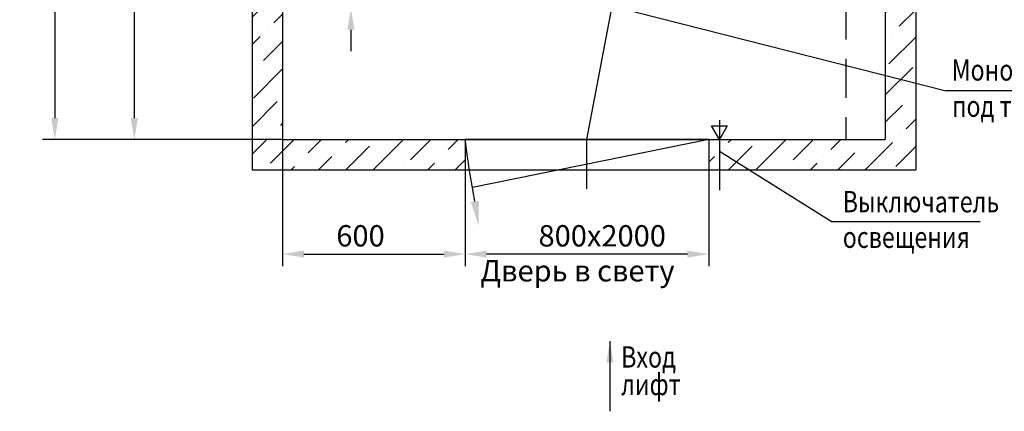
# Model space of a CAD drawing. Extents: x 1026 to 1669, y 772 to 2032.
# Drawn here: x 1367 to 1529, y 1321 to 1385 of the extents above; entities that cross this region are included whole.
import ezdxf
from ezdxf.enums import TextEntityAlignment as Align

# ---------------------------------------------------------------- set-up
doc = ezdxf.new("R2010")
doc.units = 0
for name, pattern in [('CENTER', [50.8, 31.75, -6.35, 6.35, -6.35]), ('CENTER2', [28.575, 19.05, -3.175, 3.175, -3.175]), ('HIDDEN', [9.525, 6.35, -3.175])]:
    doc.linetypes.add(name, pattern=pattern)
doc.layers.get('0').update_dxf_attribs({"linetype": 'CONTINUOUS'})
doc.layers.get('Defpoints').update_dxf_attribs({"linetype": 'CONTINUOUS'})
doc.layers.add('0_DIM', color=7, linetype='CONTINUOUS')
doc.layers.add('1', color=8, linetype='CONTINUOUS')
doc.styles.add('GOST', font='GOST_A (SAPR LM)_1.ttf')
doc.styles.get("Standard").update_dxf_attribs({"font": 'GOST_A (SAPR LM)_1.ttf'})
doc.dimstyles.new('GOST$0', dxfattribs={"dimtxt": 3.5, "dimasz": 3.5, "dimexe": 2, "dimexo": 0, "dimgap": 1.25, "dimtad": 1, "dimdec": 3, "dimtxsty": 'GOST', "dimcen": 3.5, "dimclrd": 3, "dimclre": 1, "dimclrt": 3, "dimadec": 3, "dimazin": 2, "dimtm": 1e-09, "dimtfac": 1, "dimtdec": 3, "dimtmove": 0, "dimatfit": 3, "dimfxl": 1, "dimtolj": 1, "dimtzin": 0, "dimarcsym": 0})
doc.dimstyles.get("Standard").update_dxf_attribs({"dimtxt": 3.5, "dimasz": 3.5, "dimexe": 2, "dimexo": 0, "dimgap": 1.25, "dimtad": 1, "dimdec": 3, "dimtxsty": 'Standard', "dimcen": 3.5, "dimclrd": 3, "dimclre": 1, "dimclrt": 3, "dimadec": 0, "dimazin": 2, "dimtfac": 1, "dimtdec": 3, "dimtmove": 0, "dimatfit": 3, "dimfxl": 1, "dimtolj": 1, "dimarcsym": 0})
doc.dimstyles.new('STANDARD$0', dxfattribs={"dimtxt": 3.5, "dimasz": 3.5, "dimexe": 2, "dimexo": 0, "dimgap": 1.25, "dimtad": 1, "dimdec": 3, "dimtxsty": 'Standard', "dimcen": 3.5, "dimclrd": 3, "dimclre": 1, "dimclrt": 3, "dimadec": 0, "dimazin": 2, "dimtfac": 1, "dimtdec": 3, "dimtmove": 0, "dimatfit": 3, "dimfxl": 1, "dimtolj": 1, "dimarcsym": 0})

# ---------------------------------------------------------------- blocks, each defined once
blk = doc.blocks.new('*D3199')
at = {"color": 1, "lineweight": -2}
for p, q in [((1410.53, 1492.89), (1371.12, 1492.89)), ((1410.53, 1365.39), (1371.12, 1365.39))]:
    blk.add_line(p, q, dxfattribs=at)
at = {"color": 3, "lineweight": -2}
blk.add_line((1373.12, 1489.39), (1373.12, 1368.89), dxfattribs=at)
at = {"color": 3}
for points in [[(1373.7, 1489.39), (1372.54, 1489.39), (1373.12, 1492.89)], [(1372.54, 1368.89), (1373.7, 1368.89), (1373.12, 1365.39)]]:
    blk.add_solid(points, dxfattribs=at)
at = {"layer": 'Defpoints', "color": 0}
for p in [(1410.53, 1492.89), (1373.12, 1365.39), (1410.53, 1365.39)]:
    blk.add_point(p, dxfattribs=at)
at = {"color": 3, "linetype": 'Continuous', "insert": (1370.12, 1427.59), "char_height": 3.5, "attachment_point": 5, "rotation": 90}
blk.add_mtext('\\A1;\\A1;2550\\H2.275;\\A2;\\S+30^ ;', dxfattribs=at)
blk = doc.blocks.new('*D3200')
at = {"color": 1, "lineweight": -2}
for p, q in [((1400.35, 1427.39), (1384.18, 1427.39)), ((1410.53, 1365.39), (1384.18, 1365.39))]:
    blk.add_line(p, q, dxfattribs=at)
at = {"color": 3, "lineweight": -2}
blk.add_line((1386.18, 1368.89), (1386.18, 1423.89), dxfattribs=at)
at = {"color": 3}
for points in [[(1386.76, 1423.89), (1385.59, 1423.89), (1386.18, 1427.39)], [(1385.59, 1368.89), (1386.76, 1368.89), (1386.18, 1365.39)]]:
    blk.add_solid(points, dxfattribs=at)
at = {"layer": 'Defpoints', "color": 0}
for p in [(1386.18, 1427.39), (1400.35, 1427.39), (1410.53, 1365.39)]:
    blk.add_point(p, dxfattribs=at)
at = {"color": 3, "linetype": 'Continuous', "insert": (1383.17, 1394), "char_height": 3.5, "attachment_point": 5, "rotation": 90}
blk.add_mtext('\\A1;\\A1;1240\\H2.275;\\A2;\\S+10^ ;', dxfattribs=at)
blk = doc.blocks.new('дверь')
at = {"color": 3, "linetype": 'Continuous'}
for p, q in [((7398.3, -1474), (8198.3, -1474)), ((7398.3, -1474), (7398.3, -1524)), ((7398.3, -1474), (8174.8, -1631.2)), ((8198.3, -1474), (8198.3, -1524))]:
    blk.add_line(p, q, dxfattribs=at)
at = {"layer": '1', "color": 3}
blk.add_arc((4938.5, -1067.8), 3285, 349.3125, 352.8977, dxfattribs=at)
blk.add_solid([(8153.3, -1675.1), (8179.7, -1679), (8154.7, -1756.2)], dxfattribs=at)
blk = doc.blocks.new('*D3202')
at = {"color": 1, "linetype": 'Continuous', "lineweight": -2}
for p, q in [((1410.53, 1365.39), (1410.53, 1344.59)), ((1440.53, 1365.39), (1440.53, 1344.59))]:
    blk.add_line(p, q, dxfattribs=at)
at = {"color": 3, "linetype": 'Continuous', "lineweight": -2}
blk.add_line((1414.03, 1346.59), (1437.03, 1346.59), dxfattribs=at)
at = {"color": 3}
for points in [[(1414.03, 1347.17), (1414.03, 1346.01), (1410.53, 1346.59)], [(1437.03, 1346.01), (1437.03, 1347.17), (1440.53, 1346.59)]]:
    blk.add_solid(points, dxfattribs=at)
at = {"layer": 'Defpoints', "color": 0}
for p in [(1410.53, 1365.39), (1440.53, 1365.39), (1440.53, 1346.59)]:
    blk.add_point(p, dxfattribs=at)
at = {"color": 3, "linetype": 'Continuous', "insert": (1423.33, 1349.59), "char_height": 3.5, "attachment_point": 5, "style": 'GOST'}
blk.add_mtext('\\A1;\\A1;600', dxfattribs=at)
blk = doc.blocks.new('*D3203')
at = {"color": 1, "lineweight": -2}
for p, q in [((1440.53, 1360.39), (1440.53, 1344.59)), ((1480.53, 1360.39), (1480.53, 1344.59))]:
    blk.add_line(p, q, dxfattribs=at)
at = {"color": 3, "lineweight": -2}
blk.add_line((1477.03, 1346.59), (1444.03, 1346.59), dxfattribs=at)
at = {"color": 3}
for points in [[(1444.03, 1347.17), (1444.03, 1346.01), (1440.53, 1346.59)], [(1477.03, 1346.01), (1477.03, 1347.17), (1480.53, 1346.59)]]:
    blk.add_solid(points, dxfattribs=at)
at = {"layer": 'Defpoints', "color": 0}
for p in [(1440.53, 1360.39), (1480.53, 1360.39), (1440.53, 1346.59)]:
    blk.add_point(p, dxfattribs=at)
at = {"color": 3, "linetype": 'Continuous', "insert": (1463.03, 1349.59), "char_height": 3.5, "attachment_point": 5}
blk.add_mtext('\\A1;{\\A1;800}x2000', dxfattribs=at)
blk = doc.blocks.new('*U3070')
at = {"layer": '0_DIM', "color": 0, "linetype": 'CENTER2', "lineweight": -2}
blk.add_line((0, -4.12), (0, 4.12), dxfattribs=at)
blk = doc.blocks.new('*D3224')
at = {"color": 3, "lineweight": -2}
for p, q in [((1421.75, 1392.89), (1421.75, 1407.89)), ((1421.75, 1396.39), (1421.75, 1399.89)), ((1421.75, 1392.89), (1421.75, 1386.89)), ((1421.75, 1383.39), (1421.75, 1379.89))]:
    blk.add_line(p, q, dxfattribs=at)
at = {"color": 1, "lineweight": -2}
for p, q in [((1413.53, 1392.89), (1423.75, 1392.89)), ((1413.53, 1386.89), (1423.75, 1386.89))]:
    blk.add_line(p, q, dxfattribs=at)
at = {"color": 3}
for points in [[(1421.17, 1396.39), (1422.33, 1396.39), (1421.75, 1392.89)], [(1422.33, 1383.39), (1421.17, 1383.39), (1421.75, 1386.89)]]:
    blk.add_solid(points, dxfattribs=at)
at = {"layer": 'Defpoints', "color": 0}
for p in [(1413.53, 1392.89), (1413.53, 1386.89), (1421.75, 1386.89)]:
    blk.add_point(p, dxfattribs=at)
at = {"color": 3, "linetype": 'Continuous', "insert": (1418.75, 1403.89), "char_height": 3.5, "attachment_point": 5, "rotation": 90}
blk.add_mtext('\\A1;\\A1;120', dxfattribs=at)

msp = doc.modelspace()

# ---------------------------------------------------------------- hatches: boundary and pattern name
at = {"linetype": 'Continuous'}
h = msp.add_hatch(dxfattribs=at)
h.set_pattern_fill('ANSI36', color=1, style=0)
h.set_pattern_definition([(45, (-16096.7976, -3441.256), (1.683798, 6.1739261), [7.9375, -1.5875, 0, -1.5875])])
h.paths.add_polyline_path([(1514.529167, 1360.390844), (1514.529167, 1497.890844), (1405.529167, 1497.890844), (1405.529167, 1360.390844), (1440.529167, 1360.390844), (1440.529167, 1365.390904), (1440.529167, 1365.390844), (1410.529167, 1365.390844), (1410.529167, 1492.890844), (1509.529167, 1492.890844), (1509.529167, 1365.390844), (1480.529167, 1365.390844), (1480.529167, 1365.390904), (1480.529167, 1360.390844)])

# ---------------------------------------------------------------- linework, layer by layer
at = {"color": 1}
for p, q in [((1405.529167, 1497.890844, 74656.227251), (1405.529167, 1360.390844, 74656.227251)), ((1514.529167, 1497.890844, 74656.227251), (1514.529167, 1360.390844, 74656.227251)), ((1405.529167, 1360.390844, 74656.227251), (1440.529167, 1360.390844, 74656.227251)), ((1440.529167, 1360.390844, 74656.227251), (1480.529167, 1360.390844, 74656.227251)), ((1480.529167, 1360.390844, 74656.227251), (1514.529167, 1360.390844, 74656.227251))]:
    msp.add_line(p, q, dxfattribs=at)
for p, q in [((1410.529167, 1492.890844, 74656.227251), (1410.529167, 1365.390844, 74656.227251)), ((1509.529167, 1492.890844, 74656.227251), (1509.529167, 1365.390844, 74656.227251)), ((1410.529167, 1365.390844, 74656.227251), (1440.529167, 1365.390844, 74656.227251)), ((1480.529167, 1365.390844, 74656.227251), (1509.529167, 1365.390844, 74656.227251))]:
    msp.add_line(p, q)
at = {"color": 2, "linetype": 'CENTER', "ltscale": 0.8}
msp.add_line((1460.529167, 1365.390904, 74656.227251), (1484.779167, 1492.890844, 74656.227251), dxfattribs=at)
at = {"color": 3, "linetype": 'HIDDEN'}
msp.add_line((1503.029167, 1492.890844, 74656.227251), (1503.029167, 1365.390844, 74656.227251), dxfattribs=at)
at = {"color": 3}
for p, q in [((1464.692925, 1387.282819, 74656.227251), (1519.497776, 1373.383796)), ((1500.634881, 1351.960444, 67827.213636), (1482.279167, 1363.409601, 74656.227251)), ((1500.634881, 1351.960444, 67827.213636), (1525.134448, 1351.960444, 67827.213636))]:
    msp.add_line(p, q, dxfattribs=at)
at = {"color": 4, "linetype": 'CENTER'}
msp.add_line((1482.279167, 1368.575544, 74656.227251), (1482.279167, 1357.076106, 74656.227251), dxfattribs=at)
at = {"color": 0}
for p, q in [((1440.529167, 1365.390904, 74656.227251), (1440.529167, 1360.390844, 74656.227251)), ((1440.529167, 1365.390904, 74656.227251), (1440.529167, 1360.390844, 74656.227251)), ((1480.529167, 1365.390904, 74656.227251), (1480.529167, 1360.390844, 74656.227251))]:
    msp.add_line(p, q, dxfattribs=at)
at = {"color": 7, "linetype": 'Continuous'}
msp.add_line((1440.529167, 1365.390844, 74656.227251), (1480.529167, 1365.390844, 74656.227251), dxfattribs=at)
at = {"elevation": 74656.227251}
msp.add_lwpolyline([(1483.578205, 1367.640904), (1482.279167, 1365.390904), (1480.980129, 1367.640904)], close=True, dxfattribs=at)
at = {"color": 4, "linetype": 'CENTER', "ltscale": 0.5, "elevation": 74656.227251}
msp.add_lwpolyline([(1454.279167, 1365.390904), (1454.279167, 1365.390844)], dxfattribs=at)
at = {"layer": '1', "color": 3}
msp.add_line((1564.699622, 1373.383796), (1519.497776, 1373.383796), dxfattribs=at)

# ---------------------------------------------------------------- block references
at = {"color": 6, "linetype": 'Continuous', "xscale": -0.05, "yscale": 0.05, "zscale": 0.05, "rotation": 359.9999999999999}
msp.add_blockref('дверь', (1850.442152, 1439.090214, 74656.227251), dxfattribs=at)
at = {"color": 4, "linetype": 'CENTER2', "xscale": -1, "rotation": 359.9999999999999}
msp.add_blockref('*U3070', (1460.529167, 1361.390875, 74656.227251), dxfattribs=at)

# ---------------------------------------------------------------- texts
at = {"color": 3, "width": 0.8}
for s, p in [(' под таль г/п 1000кг', (1519.642226, 1369.099945, 1130.10624)), ('Выключатель', (1502.532598, 1353.434146, 67827.213636)), ('освещения', (1502.532598, 1347.600813, 67827.213636)), ('Вход', (1466.136628, 1327.968862, 74656.227251)), ('лифт', (1466.136628, 1323.453146, 74656.227251))]:
    msp.add_text(s, height=3.5, dxfattribs=at).set_placement(p)
at = {"color": 3, "style": 'GOST'}
msp.add_text('Дверь в свету', height=3.5, dxfattribs=at).set_placement((1458.961969, 1342.101993, 74656.227251), align=Align.CENTER)
at = {"layer": '1', "color": 3, "width": 0.8}
msp.add_text('Монорельс, двутавр N18-20 ', height=3.5, dxfattribs=at).set_placement((1520.425415, 1375.041008))

# ---------------------------------------------------------------- dimensions: what is measured, and where the dimension line sits
for base, p1, p2, angle, text, override, picture, middle in [((1373.120961, 1365.390844, 74656.227251), (1410.529167, 1492.890844, 74656.227251), (1410.529167, 1365.390844, 74656.227251), 90, '\\A1;<>\\H2.275;\\A2;\\S+30^ ;', {"dimlfac": 20, "dimtfill": 0, "dimtfillclr": 0}, '*D3199', (1373.120961, 1427.589137, 74656.227251)), ((1386.175064, 1427.390844, 74656.227251), (1410.529167, 1365.390844, 74656.227251), (1400.345214, 1427.390844, 74656.227251), 90, '\\A1;<>\\H2.275;\\A2;\\S+10^ ;', {"dimlfac": 20, "dimtfill": 0, "dimtfillclr": 0}, '*D3200', (1386.175064, 1393.997009, 74656.227251)), ((1421.749083, 1386.890844, 74656.227251), (1413.529167, 1392.890844, 74656.227251), (1413.529167, 1386.890844, 74656.227251), 90, '\\A1;<>', {"dimlfac": 20}, '*D3224', (1421.749083, 1403.892711, 74656.227251)), ((1440.529167, 1346.590844, 74656.227251), (1480.529167, 1360.390844, 74656.227251), (1440.529167, 1360.390844, 74656.227251), 180, '{\\A1;<>}x2000', {"dimlfac": 20, "dimtfill": 0, "dimtfillclr": 0}, '*D3203', (1463.029167, 1346.590844, 74656.227251))]:
    dim = msp.add_linear_dim(base=base, p1=p1, p2=p2, angle=angle, text=text, dimstyle='STANDARD$0', override=override)
    dim.commit()
    dim.dimension.update_dxf_attribs({"geometry": picture, "text_midpoint": middle, "dimtype": 160})
at = {"color": 7, "linetype": 'Continuous'}
dim = msp.add_linear_dim(base=(1440.529167, 1346.590844, 74656.227251), p1=(1410.529167, 1365.390844, 74656.227251), p2=(1440.529167, 1365.390844, 74656.227251), text='\\A1;<>', dimstyle='GOST$0', override={"dimdec": 0, "dimlfac": 20, "dimtfill": 0, "dimtfillclr": 0, "dimarcsym": 1}, dxfattribs=at)
dim.commit()
dim.dimension.update_dxf_attribs({"geometry": '*D3202', "text_midpoint": (1423.329167, 1346.590844, 74656.227251), "dimtype": 160})

# ---------------------------------------------------------------- leaders
msp.add_leader([(1464.297814, 1332.313908, 74656.227251), (1464.297814, 1320.808919, 74656.227251)], dimstyle='Standard', override={"dimgap": 1.25, "dimtad": 0, "dimlfac": 25})

doc.saveas('drawing.dxf')
